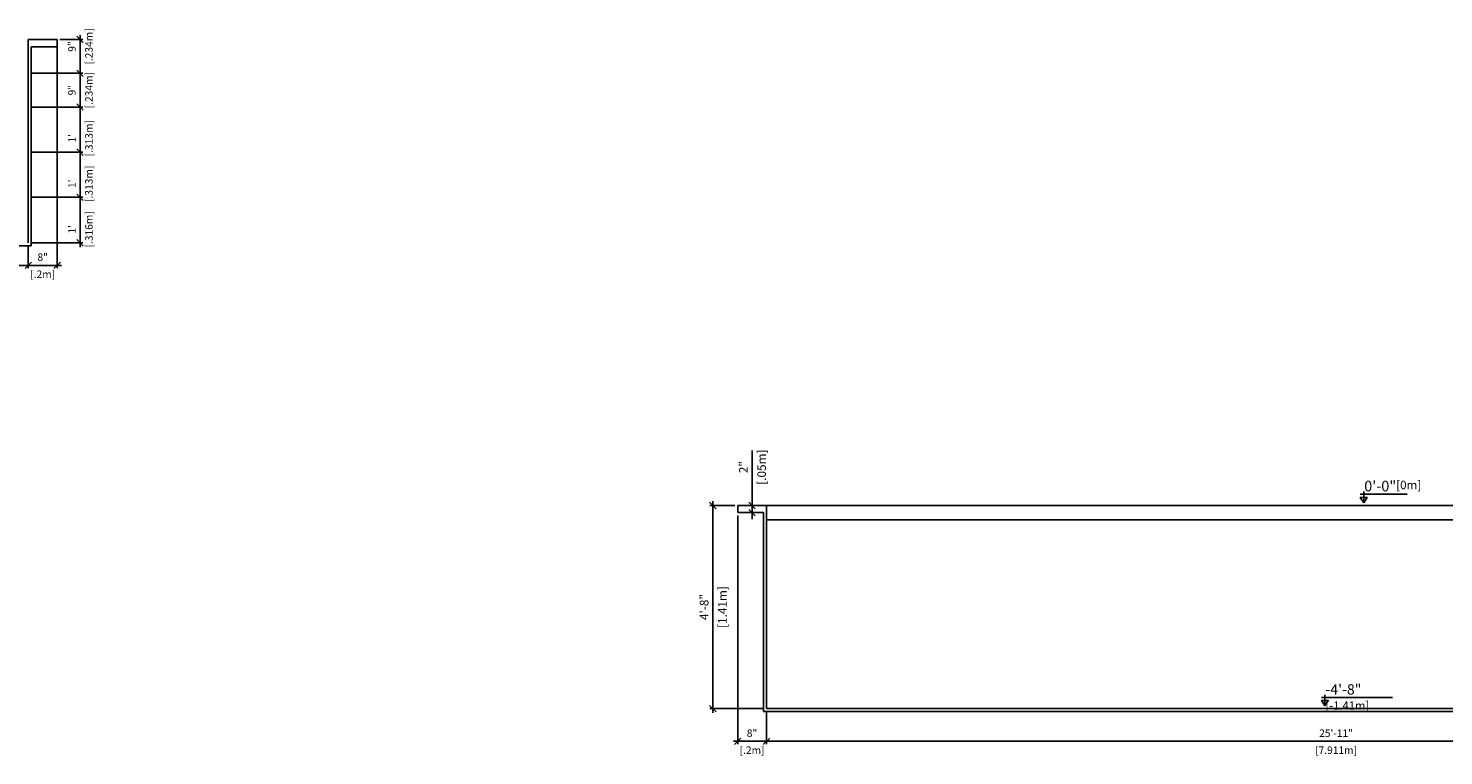
# Model space of a CAD drawing. Units: millimetres. Extents: x 225 to 381, y 108 to 137.
# Drawn here: x 304 to 313, y 109 to 114 of the extents above; entities that cross this region are included whole.
import ezdxf

# ---------------------------------------------------------------- set-up
doc = ezdxf.new("R2010")
doc.units = ezdxf.units.MM
for name, color, linetype in [('iGUi_ARESTAS INTERNAS', 2, 'Continuous'), ('iGUi_CORTE LONGITUDINAL', 166, 'Continuous'), ('iGUi_CORTE TRANSVERSAL', 116, 'Continuous'), ('iGUi_COTAS', 14, 'Continuous'), ('iGUi_NÍVEL DA ÁGUA', 150, 'Continuous'), ('iGUi_TEXTO', 7, 'Continuous')]:
    doc.layers.add(name, color=color, linetype=linetype)
doc.styles.add('MtXpl_VAGRounded_Lt', font='VAGROUNDED-BOLD-CN.TTF')
doc.styles.add('ROMANS', font='times.ttf')
doc.dimstyles.new('cota pis 1-75 10', dxfattribs={"dimtxt": 0.06, "dimasz": 0.045, "dimexe": 0.02, "dimexo": 0.02, "dimgap": 0.03, "dimtad": 1, "dimdec": 0, "dimlfac": 39.3701, "dimzin": 4, "dimdsep": 46, "dimlunit": 4, "dimtxsty": 'MtXpl_VAGRounded_Lt', "dimblk": 'OBLIQUE', "dimcen": 2.5, "dimdle": 0.03, "dimclrd": 14, "dimclre": 14, "dimclrt": 15, "dimadec": 0, "dimazin": 0, "dimtfac": 1, "dimtdec": 0, "dimtmove": 0, "dimatfit": 3, "dimldrblk": 'OBLIQUE', "dimfxl": 1, "dimfrac": 1, "dimtolj": 1, "dimtzin": 0, "dimarcsym": 0})

# ---------------------------------------------------------------- blocks, each defined once
blk = doc.blocks.new('_OBLIQUE')
at = {"color": 0, "linetype": 'ByBlock'}
blk.add_line((-0.5, -0.5), (0.5, 0.5), dxfattribs=at)
blk = doc.blocks.new('*D1031')
at = {"layer": 'Defpoints', "color": 0, "transparency": 16777216}
for p in [(300.3025, 112.2516), (303.5235, 112.2516), (303.5235, 112.0952)]:
    blk.add_point(p, dxfattribs=at)
at = {"layer": 'iGUi_COTAS', "color": 14, "lineweight": -2, "transparency": 16777216}
for p, q in [((300.3025, 112.2316), (300.3025, 112.0752)), ((303.5235, 112.2316), (303.5235, 112.0752)), ((300.2725, 112.0952), (303.5535, 112.0952))]:
    blk.add_line(p, q, dxfattribs=at)
at = {"layer": 'iGUi_COTAS', "color": 14, "lineweight": -2, "transparency": 16777216, "xscale": 0.045, "yscale": 0.045, "zscale": 0.045, "rotation": 180}
blk.add_blockref('_OBLIQUE', (300.3025, 112.0952), dxfattribs=at)
at = {"layer": 'iGUi_COTAS', "color": 14, "lineweight": -2, "transparency": 16777216, "xscale": 0.045, "yscale": 0.045, "zscale": 0.045}
blk.add_blockref('_OBLIQUE', (303.5235, 112.0952), dxfattribs=at)
at = {"layer": 'iGUi_COTAS', "color": 15, "transparency": 16777216, "char_height": 0.052, "attachment_point": 5, "style": 'MtXpl_VAGRounded_Lt'}
for s, insert in [('\\A1;10\'-7"', (301.913, 112.1516)), ('\\A1;[3.221m]', (301.913, 112.0336))]:
    blk.add_mtext(s, dxfattribs=dict(at, insert=insert))
blk = doc.blocks.new('*D1032')
at = {"layer": 'Defpoints', "color": 0, "transparency": 16777216}
for p in [(303.7235, 113.6416), (303.5235, 112.2516), (303.7235, 112.0952)]:
    blk.add_point(p, dxfattribs=at)
at = {"layer": 'iGUi_COTAS', "color": 14, "lineweight": -2, "transparency": 16777216}
for p, q in [((303.7235, 113.6216), (303.7235, 112.0752)), ((303.5235, 112.2316), (303.5235, 112.0752)), ((303.4935, 112.0952), (303.7535, 112.0952))]:
    blk.add_line(p, q, dxfattribs=at)
at = {"layer": 'iGUi_COTAS', "color": 14, "lineweight": -2, "transparency": 16777216, "xscale": 0.045, "yscale": 0.045, "zscale": 0.045, "rotation": 180}
blk.add_blockref('_OBLIQUE', (303.5235, 112.0952), dxfattribs=at)
at = {"layer": 'iGUi_COTAS', "color": 14, "lineweight": -2, "transparency": 16777216, "xscale": 0.045, "yscale": 0.045, "zscale": 0.045}
blk.add_blockref('_OBLIQUE', (303.7235, 112.0952), dxfattribs=at)
at = {"layer": 'iGUi_COTAS', "color": 15, "transparency": 16777216, "char_height": 0.052, "attachment_point": 5, "style": 'MtXpl_VAGRounded_Lt'}
for s, insert in [('\\A1;8"', (303.6235, 112.1516)), ('\\A1;[.2m]', (303.6235, 112.0336))]:
    blk.add_mtext(s, dxfattribs=dict(at, insert=insert))
blk = doc.blocks.new('*D1007')
at = {"layer": 'Defpoints', "color": 0, "transparency": 16777216}
for p in [(303.5235, 112.5676), (303.883, 112.5676), (303.5235, 112.2516)]:
    blk.add_point(p, dxfattribs=at)
at = {"layer": 'iGUi_COTAS', "color": 14, "lineweight": -2, "transparency": 16777216}
for p, q in [((303.5435, 112.5676), (303.903, 112.5676)), ((303.883, 112.2216), (303.883, 112.5976)), ((303.5435, 112.2516), (303.903, 112.2516))]:
    blk.add_line(p, q, dxfattribs=at)
at = {"layer": 'iGUi_COTAS', "color": 14, "lineweight": -2, "transparency": 16777216, "xscale": 0.045, "yscale": 0.045, "zscale": 0.045}
for p, rotation in [((303.883, 112.5676), 90), ((303.883, 112.2516), 270)]:
    blk.add_blockref('_OBLIQUE', p, dxfattribs=dict(at, rotation=rotation))
at = {"layer": 'iGUi_COTAS', "color": 15, "transparency": 16777216, "char_height": 0.052, "attachment_point": 5, "rotation": 90, "style": 'MtXpl_VAGRounded_Lt'}
for s, insert in [('\\A1;[.316m]', (303.9445, 112.3451)), ("\\A1;1'", (303.8268, 112.3451))]:
    blk.add_mtext(s, dxfattribs=dict(at, insert=insert))
blk = doc.blocks.new('*D1008')
at = {"layer": 'Defpoints', "color": 0, "transparency": 16777216}
for p in [(303.5235, 112.8806), (303.883, 112.8806), (303.5235, 112.5676)]:
    blk.add_point(p, dxfattribs=at)
at = {"layer": 'iGUi_COTAS', "color": 14, "lineweight": -2, "transparency": 16777216}
for p, q in [((303.5435, 112.8806), (303.903, 112.8806)), ((303.883, 112.5376), (303.883, 112.9106)), ((303.5435, 112.5676), (303.903, 112.5676))]:
    blk.add_line(p, q, dxfattribs=at)
at = {"layer": 'iGUi_COTAS', "color": 14, "lineweight": -2, "transparency": 16777216, "xscale": 0.045, "yscale": 0.045, "zscale": 0.045}
for p, rotation in [((303.883, 112.8806), 90), ((303.883, 112.5676), 270)]:
    blk.add_blockref('_OBLIQUE', p, dxfattribs=dict(at, rotation=rotation))
at = {"layer": 'iGUi_COTAS', "color": 15, "transparency": 16777216, "char_height": 0.052, "attachment_point": 5, "rotation": 90, "style": 'MtXpl_VAGRounded_Lt'}
for s, insert in [('\\A1;[.313m]', (303.9445, 112.6611)), ("\\A1;1'", (303.8268, 112.6611))]:
    blk.add_mtext(s, dxfattribs=dict(at, insert=insert))
blk = doc.blocks.new('*D1009')
at = {"layer": 'Defpoints', "color": 0, "transparency": 16777216}
for p in [(303.5235, 113.1936), (303.883, 113.1936), (303.5235, 112.8806)]:
    blk.add_point(p, dxfattribs=at)
at = {"layer": 'iGUi_COTAS', "color": 14, "lineweight": -2, "transparency": 16777216}
for p, q in [((303.883, 112.8506), (303.883, 113.2236)), ((303.5435, 113.1936), (303.903, 113.1936)), ((303.5435, 112.8806), (303.903, 112.8806))]:
    blk.add_line(p, q, dxfattribs=at)
at = {"layer": 'iGUi_COTAS', "color": 14, "lineweight": -2, "transparency": 16777216, "xscale": 0.045, "yscale": 0.045, "zscale": 0.045}
for p, rotation in [((303.883, 113.1936), 90), ((303.883, 112.8806), 270)]:
    blk.add_blockref('_OBLIQUE', p, dxfattribs=dict(at, rotation=rotation))
at = {"layer": 'iGUi_COTAS', "color": 15, "transparency": 16777216, "char_height": 0.052, "attachment_point": 5, "rotation": 90, "style": 'MtXpl_VAGRounded_Lt'}
for s, insert in [('\\A1;[.313m]', (303.9445, 112.9769)), ("\\A1;1'", (303.8268, 112.9769))]:
    blk.add_mtext(s, dxfattribs=dict(at, insert=insert))
blk = doc.blocks.new('*D1010')
at = {"layer": 'Defpoints', "color": 0, "transparency": 16777216}
for p in [(303.5235, 113.4276), (303.883, 113.4276), (303.5235, 113.1936)]:
    blk.add_point(p, dxfattribs=at)
at = {"layer": 'iGUi_COTAS', "color": 14, "lineweight": -2, "transparency": 16777216}
for p, q in [((303.5435, 113.4276), (303.903, 113.4276)), ((303.883, 113.1636), (303.883, 113.4576)), ((303.5435, 113.1936), (303.903, 113.1936))]:
    blk.add_line(p, q, dxfattribs=at)
at = {"layer": 'iGUi_COTAS', "color": 14, "lineweight": -2, "transparency": 16777216, "xscale": 0.045, "yscale": 0.045, "zscale": 0.045}
for p, rotation in [((303.883, 113.4276), 90), ((303.883, 113.1936), 270)]:
    blk.add_blockref('_OBLIQUE', p, dxfattribs=dict(at, rotation=rotation))
at = {"layer": 'iGUi_COTAS', "color": 15, "transparency": 16777216, "char_height": 0.052, "attachment_point": 5, "rotation": 90, "style": 'MtXpl_VAGRounded_Lt'}
for s, insert in [('\\A1;[.234m]', (303.9445, 113.3106)), ('\\A1;9"', (303.8265, 113.3106))]:
    blk.add_mtext(s, dxfattribs=dict(at, insert=insert))
blk = doc.blocks.new('*D1011')
at = {"layer": 'Defpoints', "color": 0, "transparency": 16777216}
for p in [(303.7233, 113.6616), (303.883, 113.6616), (303.5235, 113.4276)]:
    blk.add_point(p, dxfattribs=at)
at = {"layer": 'iGUi_COTAS', "color": 14, "lineweight": -2, "transparency": 16777216}
for p, q in [((303.7433, 113.6616), (303.903, 113.6616)), ((303.883, 113.3976), (303.883, 113.6916)), ((303.5435, 113.4276), (303.903, 113.4276))]:
    blk.add_line(p, q, dxfattribs=at)
at = {"layer": 'iGUi_COTAS', "color": 14, "lineweight": -2, "transparency": 16777216, "xscale": 0.045, "yscale": 0.045, "zscale": 0.045}
for p, rotation in [((303.883, 113.6616), 90), ((303.883, 113.4276), 270)]:
    blk.add_blockref('_OBLIQUE', p, dxfattribs=dict(at, rotation=rotation))
at = {"layer": 'iGUi_COTAS', "color": 15, "transparency": 16777216, "char_height": 0.052, "attachment_point": 5, "rotation": 90, "style": 'MtXpl_VAGRounded_Lt'}
for s, insert in [('\\A1;[.234m]', (303.9445, 113.6138)), ('\\A1;9"', (303.8265, 113.6138))]:
    blk.add_mtext(s, dxfattribs=dict(at, insert=insert))
blk = doc.blocks.new('*D1178')
at = {"layer": 'Defpoints', "color": 0, "transparency": 16777216}
for p in [(308.4493, 110.4295), (308.277, 109.0195), (308.6493, 109.0195)]:
    blk.add_point(p, dxfattribs=at)
at = {"layer": 'iGUi_COTAS', "color": 14, "lineweight": -2, "transparency": 16777216}
for p, q in [((308.4293, 110.4295), (308.257, 110.4295)), ((308.277, 110.4595), (308.277, 108.9895)), ((308.6293, 109.0195), (308.257, 109.0195))]:
    blk.add_line(p, q, dxfattribs=at)
at = {"layer": 'iGUi_COTAS', "color": 14, "lineweight": -2, "transparency": 16777216, "xscale": 0.045, "yscale": 0.045, "zscale": 0.045}
for p, rotation in [((308.277, 110.4295), 90), ((308.277, 109.0195), 270)]:
    blk.add_blockref('_OBLIQUE', p, dxfattribs=dict(at, rotation=rotation))
at = {"layer": 'iGUi_COTAS', "color": 15, "transparency": 16777216, "char_height": 0.06, "attachment_point": 5, "rotation": 90, "style": 'MtXpl_VAGRounded_Lt'}
for s, insert in [('\\A1;4\'-8"', (308.2165, 109.7245)), ('\\A1;[1.41m]', (308.3435, 109.7245))]:
    blk.add_mtext(s, dxfattribs=dict(at, insert=insert))
blk = doc.blocks.new('*D1179')
at = {"layer": 'Defpoints', "color": 0, "transparency": 16777216}
for p in [(308.4493, 110.3795), (308.6493, 109.0195), (308.6493, 108.793)]:
    blk.add_point(p, dxfattribs=at)
at = {"layer": 'iGUi_COTAS', "color": 14, "lineweight": -2, "transparency": 16777216}
for p, q in [((308.4493, 110.3595), (308.4493, 108.773)), ((308.6493, 108.9995), (308.6493, 108.773)), ((308.4193, 108.793), (308.6793, 108.793))]:
    blk.add_line(p, q, dxfattribs=at)
at = {"layer": 'iGUi_COTAS', "color": 14, "lineweight": -2, "transparency": 16777216, "xscale": 0.045, "yscale": 0.045, "zscale": 0.045, "rotation": 180}
blk.add_blockref('_OBLIQUE', (308.4493, 108.793), dxfattribs=at)
at = {"layer": 'iGUi_COTAS', "color": 14, "lineweight": -2, "transparency": 16777216, "xscale": 0.045, "yscale": 0.045, "zscale": 0.045}
blk.add_blockref('_OBLIQUE', (308.6493, 108.793), dxfattribs=at)
at = {"layer": 'iGUi_COTAS', "color": 15, "transparency": 16777216, "char_height": 0.052, "attachment_point": 5, "style": 'MtXpl_VAGRounded_Lt'}
for s, insert in [('\\A1;8"', (308.5493, 108.8494)), ('\\A1;[.2m]', (308.5493, 108.7314))]:
    blk.add_mtext(s, dxfattribs=dict(at, insert=insert))
blk = doc.blocks.new('*D1180')
at = {"layer": 'Defpoints', "color": 0, "transparency": 16777216}
for p in [(308.6493, 109.0195), (316.5603, 109.0195), (316.5603, 108.793)]:
    blk.add_point(p, dxfattribs=at)
at = {"layer": 'iGUi_COTAS', "color": 14, "lineweight": -2, "transparency": 16777216}
for p, q in [((308.6493, 108.9995), (308.6493, 108.773)), ((316.5603, 108.9995), (316.5603, 108.773)), ((308.6193, 108.793), (316.5903, 108.793))]:
    blk.add_line(p, q, dxfattribs=at)
at = {"layer": 'iGUi_COTAS', "color": 14, "lineweight": -2, "transparency": 16777216, "xscale": 0.045, "yscale": 0.045, "zscale": 0.045, "rotation": 180}
blk.add_blockref('_OBLIQUE', (308.6493, 108.793), dxfattribs=at)
at = {"layer": 'iGUi_COTAS', "color": 14, "lineweight": -2, "transparency": 16777216, "xscale": 0.045, "yscale": 0.045, "zscale": 0.045}
blk.add_blockref('_OBLIQUE', (316.5603, 108.793), dxfattribs=at)
at = {"layer": 'iGUi_COTAS', "color": 15, "transparency": 16777216, "char_height": 0.052, "attachment_point": 5, "style": 'MtXpl_VAGRounded_Lt'}
for s, insert in [('\\A1;25\'-11"', (312.6048, 108.8494)), ('\\A1;[7.911m]', (312.6048, 108.7314))]:
    blk.add_mtext(s, dxfattribs=dict(at, insert=insert))
blk = doc.blocks.new('*D1176')
at = {"layer": 'Defpoints', "color": 0, "transparency": 16777216}
for p in [(308.5493, 110.4295), (308.5493, 110.3795), (308.5493, 110.3795)]:
    blk.add_point(p, dxfattribs=at)
at = {"layer": 'iGUi_COTAS', "color": 14, "lineweight": -2, "transparency": 16777216}
for p, q in [((308.5493, 110.4295), (308.5493, 110.8103)), ((308.5493, 110.3795), (308.5493, 110.4295)), ((308.5493, 110.3795), (308.5493, 110.3345))]:
    blk.add_line(p, q, dxfattribs=at)
at = {"layer": 'iGUi_COTAS', "color": 14, "lineweight": -2, "transparency": 16777216, "xscale": 0.045, "yscale": 0.045, "zscale": 0.045}
for p, rotation in [((308.5493, 110.4295), 270), ((308.5493, 110.3795), 90)]:
    blk.add_blockref('_OBLIQUE', p, dxfattribs=dict(at, rotation=rotation))
at = {"layer": 'iGUi_COTAS', "color": 15, "transparency": 16777216, "char_height": 0.06, "attachment_point": 5, "rotation": 90, "style": 'MtXpl_VAGRounded_Lt'}
for s, insert in [('\\A1;[.05m]', (308.6157, 110.6952)), ('\\A1;2"', (308.4893, 110.6952))]:
    blk.add_mtext(s, dxfattribs=dict(at, insert=insert))

msp = doc.modelspace()

# ---------------------------------------------------------------- linework, layer by layer
at = {"layer": 'iGUi_ARESTAS INTERNAS'}
msp.add_line((317.8093, 110.4295), (308.6493, 110.4295), dxfattribs=at)
at = {"layer": 'iGUi_CORTE LONGITUDINAL', "ltscale": 0.2}
for p, q in [((308.6493, 110.4295), (308.4493, 110.4295)), ((308.4493, 110.4295), (308.4493, 110.3795)), ((308.6293, 110.3795), (308.4493, 110.3795)), ((308.6293, 110.3795), (308.6293, 109.7835)), ((308.6493, 110.4295), (308.6493, 109.8035)), ((308.6293, 109.7835), (308.6293, 108.9995)), ((308.6493, 109.8035), (308.6493, 109.0195)), ((308.6293, 108.9995), (309.2523, 108.9995)), ((308.6493, 109.0195), (309.2723, 109.0195)), ((309.2523, 108.9995), (316.5803, 108.9995)), ((309.2723, 109.0195), (316.5603, 109.0195))]:
    msp.add_line(p, q, dxfattribs=at)
at = {"layer": 'iGUi_CORTE TRANSVERSAL', "ltscale": 0.2}
for p, q in [((303.5235, 113.6616), (303.5235, 112.2516)), ((303.5235, 113.6616), (303.7235, 113.6616)), ((303.7235, 113.6616), (303.7235, 113.6116)), ((303.5435, 113.6116), (303.5435, 112.2316)), ((303.5435, 113.6116), (303.7235, 113.6116)), ((303.5435, 112.2316), (300.2825, 112.2316))]:
    msp.add_line(p, q, dxfattribs=at)
at = {"layer": 'iGUi_NÍVEL DA ÁGUA'}
msp.add_line((317.8093, 110.3295), (308.6493, 110.3295), dxfattribs=at)
at = {"layer": 'iGUi_TEXTO'}
for p, q in [((312.7725, 110.5071), (313.0993, 110.5071)), ((312.7963, 110.4473), (312.7963, 110.5256)), ((312.5042, 109.098), (312.9966, 109.098)), ((312.5273, 109.04), (312.5273, 109.116))]:
    msp.add_line(p, q, dxfattribs=at)
for points in [[(312.7963, 110.4473), (312.8201, 110.4834), (312.7725, 110.4834)], [(312.5273, 109.04), (312.5504, 109.075), (312.5043, 109.075)]]:
    msp.add_lwpolyline(points, close=True, dxfattribs=at)

# ---------------------------------------------------------------- texts
at = {"layer": 'iGUi_TEXTO', "attachment_point": 1, "style": 'ROMANS'}
for s, insert, char_height, width in [('{\\fVAGRounded-Bold Cn|b0|i0|c0|p2;0\'-0"\\H0.8x;[0m]}', (312.7999, 110.6008), 0.073737, 0.10154), ('{\\fVAGRounded-Bold Cn|b0|i0|c0|p2;-4\'-8" \\H0.8x;[-1.41m]}', (312.5309, 109.1889), 0.071526, 0.47328)]:
    msp.add_mtext(s, dxfattribs=dict(at, insert=insert, char_height=char_height, width=width))

# ---------------------------------------------------------------- dimensions: what is measured, and where the dimension line sits
at = {"layer": 'iGUi_COTAS'}
for base, p1, p2, angle, override, picture, middle in [((303.883, 113.6616), (303.5235, 113.4276), (303.7233, 113.6616), 270, {"dimtxt": 0.052, "dimpost": '\\X'}, '*D1011', (303.883, 113.6138)), ((303.883, 113.4276), (303.5235, 113.1936), (303.5235, 113.4276), 270, {"dimtxt": 0.052, "dimpost": '\\X'}, '*D1010', (303.883, 113.3106)), ((303.883, 113.1936), (303.5235, 112.8806), (303.5235, 113.1936), 270, {"dimtxt": 0.052, "dimpost": '\\X'}, '*D1009', (303.883, 112.9769)), ((303.883, 112.8806), (303.5235, 112.5676), (303.5235, 112.8806), 270, {"dimtxt": 0.052, "dimpost": '\\X'}, '*D1008', (303.883, 112.6611)), ((303.883, 112.5676), (303.5235, 112.2516), (303.5235, 112.5676), 270, {"dimtxt": 0.052, "dimpost": '\\X'}, '*D1007', (303.883, 112.3451)), ((308.5493, 110.3795), (308.5493, 110.4295), (308.5493, 110.3795), 90, {"dimpost": '\\X'}, '*D1176', (308.5493, 110.6952))]:
    dim = msp.add_linear_dim(base=base, p1=p1, p2=p2, angle=angle, dimstyle='cota pis 1-75 10', override=override, dxfattribs=at)
    dim.commit()
    dim.dimension.update_dxf_attribs({"geometry": picture, "text_midpoint": middle, "dimtype": 160})
for base, p1, p2, picture, middle in [((303.7235, 112.0952), (303.5235, 112.2516), (303.7235, 113.6416), '*D1032', (303.6235, 112.0952)), ((303.5235, 112.0952), (300.3025, 112.2516), (303.5235, 112.2516), '*D1031', (301.913, 112.0952)), ((308.6493, 108.793), (308.4493, 110.3795), (308.6493, 109.0195), '*D1179', (308.5493, 108.793)), ((316.5603, 108.793), (308.6493, 109.0195), (316.5603, 109.0195), '*D1180', (312.6048, 108.793))]:
    dim = msp.add_linear_dim(base=base, p1=p1, p2=p2, dimstyle='cota pis 1-75 10', override={"dimtxt": 0.052, "dimpost": '\\X'}, dxfattribs=at)
    dim.commit()
    dim.dimension.update_dxf_attribs({"geometry": picture, "text_midpoint": middle, "dimtype": 160})
dim = msp.add_linear_dim(base=(308.277, 109.0195), p1=(308.4493, 110.4295), p2=(308.6493, 109.0195), angle=270, dimstyle='cota pis 1-75 10', override={"dimpost": '\\X'}, dxfattribs=at)
dim.commit()
dim.dimension.update_dxf_attribs({"geometry": '*D1178', "text_midpoint": (308.277, 109.7245)})

doc.saveas('drawing.dxf')
